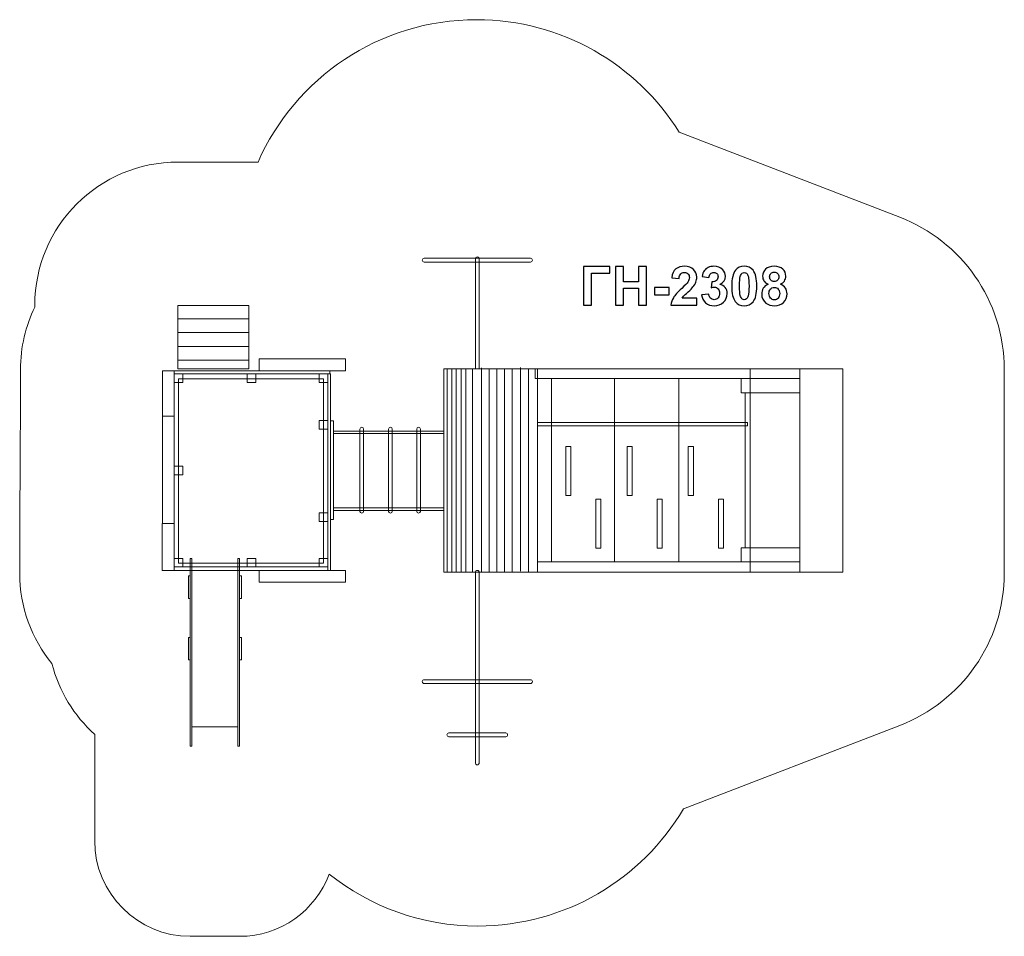
# Model space of a CAD drawing. Units: centimetres. Extents: x -9.3 to 1, y 4.4 to 14.
import ezdxf

# ---------------------------------------------------------------- set-up
doc = ezdxf.new("R2010")
doc.units = ezdxf.units.CM
doc.header["$MEASUREMENT"] = 0
doc.layers.add('layer 1', color=7, linetype='Continuous')

msp = doc.modelspace()

# ---------------------------------------------------------------- linework, layer by layer
at = {"layer": 'layer 1', "color": 254, "lineweight": 9}
for points in [[(-7.63376, 10.30266), (-6.89214, 10.30266), (-6.89214, 10.96408), (-7.63376, 10.96408), (-7.63376, 10.30266)], [(-6.78208, 10.28054), (-5.87936, 10.28054), (-5.87936, 10.40586), (-6.78208, 10.40586), (-6.78208, 10.28054)], [(-7.79529, 9.8065), (-7.67177, 9.8065), (-7.67177, 10.28054), (-7.79529, 10.28054), (-7.79529, 9.8065)], [(-7.67177, 10.24951), (-6.04463, 10.24951), (-6.04463, 10.28053), (-7.67177, 10.28053), (-7.67177, 10.24951)], [(-7.67177, 10.15951), (-7.58177, 10.15951), (-7.58177, 10.24951), (-7.67177, 10.24951), (-7.67177, 10.15951)], [(-6.90882, 10.15951), (-6.81882, 10.15951), (-6.81882, 10.24951), (-6.90882, 10.24951), (-6.90882, 10.15951)], [(-6.15476, 10.15951), (-6.06476, 10.15951), (-6.06476, 10.24951), (-6.15476, 10.24951), (-6.15476, 10.15951)], [(-6.06476, 8.18813), (-6.0358, 8.18813), (-6.0358, 10.24951), (-6.06476, 10.24951), (-6.06476, 8.18813)], [(-4.84889, 8.17012), (-0.67267, 8.17012), (-0.67267, 10.30266), (-4.84889, 10.30266), (-4.84889, 8.17012)], [(-4.84889, 8.17012), (-1.64295, 8.17012), (-1.64295, 10.30266), (-4.84889, 10.30266), (-4.84889, 8.17012)], [(-3.89326, 10.19863), (-1.1208, 10.19863), (-1.1208, 10.30265), (-3.89326, 10.30265), (-3.89326, 10.19863)], [(-1.1208, 8.17012), (-0.67268, 8.17012), (-0.67268, 10.30266), (-1.1208, 10.30266), (-1.1208, 8.17012)], [(-7.62672, 8.26642), (-6.10976, 8.26642), (-6.10976, 10.19566), (-7.62672, 10.19566), (-7.62672, 8.26642)], [(-1.73467, 10.04871), (-1.12081, 10.04871), (-1.12081, 10.19863), (-1.73467, 10.19863), (-1.73467, 10.04871)], [(-7.7953, 8.67983), (-7.67402, 8.67983), (-7.67402, 9.80649), (-7.7953, 9.80649), (-7.7953, 8.67983)], [(-6.15476, 9.67), (-6.06476, 9.67), (-6.06476, 9.76), (-6.15476, 9.76), (-6.15476, 9.67)], [(-6.0358, 8.72137), (-6.00652, 8.72137), (-6.00652, 9.75545), (-6.0358, 9.75545), (-6.0358, 8.72137)], [(-3.8689, 9.70474), (-1.67082, 9.70474), (-1.67082, 9.7378), (-3.8689, 9.7378), (-3.8689, 9.70474)], [(-6.00651, 9.62206), (-4.84889, 9.62206), (-4.84889, 9.64962), (-6.00651, 9.64962), (-6.00651, 9.62206)], [(-3.57314, 8.97505), (-3.51988, 8.97505), (-3.51988, 9.48833), (-3.57314, 9.48833), (-3.57314, 8.97505)], [(-2.93139, 8.97505), (-2.87813, 8.97505), (-2.87813, 9.48833), (-2.93139, 9.48833), (-2.93139, 8.97505)], [(-2.28963, 8.97505), (-2.23637, 8.97505), (-2.23637, 9.48833), (-2.28963, 9.48833), (-2.28963, 8.97505)], [(-7.67177, 9.19155), (-7.58177, 9.19155), (-7.58177, 9.28155), (-7.67177, 9.28155), (-7.67177, 9.19155)], [(-3.25893, 8.42207), (-3.20567, 8.42207), (-3.20567, 8.93535), (-3.25893, 8.93535), (-3.25893, 8.42207)], [(-2.61717, 8.42207), (-2.56391, 8.42207), (-2.56391, 8.93535), (-2.61717, 8.93535), (-2.61717, 8.42207)], [(-1.97542, 8.42207), (-1.92216, 8.42207), (-1.92216, 8.93535), (-1.97542, 8.93535), (-1.97542, 8.42207)], [(-6.15476, 8.70207), (-6.06476, 8.70207), (-6.06476, 8.79207), (-6.15476, 8.79207), (-6.15476, 8.70207)], [(-6.00651, 8.81618), (-4.84889, 8.81618), (-4.84889, 8.84374), (-6.00651, 8.84374), (-6.00651, 8.81618)], [(-7.7997, 8.18813), (-7.67402, 8.18813), (-7.67402, 8.67981), (-7.7997, 8.67981), (-7.7997, 8.18813)], [(-1.73469, 8.28038), (-1.12081, 8.28038), (-1.12081, 8.42592), (-1.73469, 8.42592), (-1.73469, 8.28038)], [(-7.67177, 8.22581), (-7.58177, 8.22581), (-7.58177, 8.31581), (-7.67177, 8.31581), (-7.67177, 8.22581)], [(-6.90882, 8.22581), (-6.81882, 8.22581), (-6.81882, 8.31581), (-6.90882, 8.31581), (-6.90882, 8.22581)], [(-6.15476, 8.22581), (-6.06476, 8.22581), (-6.06476, 8.31581), (-6.15476, 8.31581), (-6.15476, 8.22581)], [(-3.8689, 8.17012), (-1.1208, 8.17012), (-1.1208, 8.28038), (-3.8689, 8.28038), (-3.8689, 8.17012)], [(-7.67402, 8.18813), (-6.06476, 8.18813), (-6.06476, 8.22581), (-7.67402, 8.22581), (-7.67402, 8.18813)], [(-6.78208, 8.06692), (-5.87936, 8.06692), (-5.87936, 8.18812), (-6.78208, 8.18812), (-6.78208, 8.06692)]]:
    msp.add_lwpolyline(points, close=True, dxfattribs=at)
at = {"layer": 'layer 1', "color": 1, "lineweight": 20}
msp.add_open_spline([(1.01902, 8.1613), (1.01902, 7.43391), (0.5648, 6.81269), (-0.07544, 6.56555), (-0.07544, 6.56555), (-0.07544, 6.56555), (-0.07542, 6.56544), (-0.07542, 6.56544), (-0.07542, 6.56544), (-0.07542, 6.56544), (-2.3413, 5.69085), (-2.3413, 5.69085), (-2.3413, 5.69085), (-2.77677, 4.95642), (-3.57736, 4.46397), (-4.49309, 4.46397), (-4.49309, 4.46397), (-5.08199, 4.46397), (-5.62326, 4.66765), (-6.05044, 5.00835), (-6.05044, 5.00835), (-6.19221, 4.62811), (-6.55928, 4.35605), (-6.98789, 4.35605), (-6.98789, 4.35605), (-6.98789, 4.35605), (-7.50589, 4.35605), (-7.50589, 4.35605), (-7.50589, 4.35605), (-8.05667, 4.35605), (-8.50589, 4.80529), (-8.50589, 5.35605), (-8.50589, 5.35605), (-8.50589, 5.35605), (-8.50589, 6.4716), (-8.50589, 6.4716), (-8.50589, 6.4716), (-8.72108, 6.66649), (-8.87951, 6.92291), (-8.95327, 7.21316), (-8.95327, 7.21316), (-9.16432, 7.47157), (-9.29097, 7.80164), (-9.29097, 8.1613), (-9.29097, 8.1613), (-9.29097, 8.95258), (-9.28224, 9.46869), (-9.28224, 10.29384), (-9.28224, 10.29384), (-9.28224, 10.52834), (-9.22839, 10.75026), (-9.13243, 10.94795), (-9.13243, 10.94795), (-9.13252, 10.95452), (-9.13268, 10.96106), (-9.13268, 10.96764), (-9.13268, 10.96764), (-9.13268, 11.79606), (-8.4611, 12.46764), (-7.63268, 12.46764), (-7.63268, 12.46764), (-7.63268, 12.46764), (-6.79532, 12.46764), (-6.79532, 12.46764), (-6.79532, 12.46764), (-6.40752, 13.34583), (-5.52909, 13.95881), (-4.50739, 13.95881), (-4.50739, 13.95881), (-3.6124, 13.95881), (-2.8274, 13.4884), (-2.38575, 12.78145), (-2.38575, 12.78145), (-2.38575, 12.78145), (-0.07542, 11.8897), (-0.07542, 11.8897), (-0.07542, 11.8897), (-0.07542, 11.8897), (-0.07544, 11.88959), (-0.07544, 11.88959), (-0.07544, 11.88959), (0.5648, 11.64245), (1.01902, 11.02123), (1.01902, 10.29384), (1.01902, 10.29384), (1.01902, 9.51518), (1.01902, 8.93996), (1.01902, 8.1613)], degree=3, knots=[0, 0, 0, 0, 0.04347826, 0.04347826, 0.04347826, 0.04347826, 0.08695652, 0.08695652, 0.08695652, 0.08695652, 0.13043478, 0.13043478, 0.13043478, 0.13043478, 0.17391304, 0.17391304, 0.17391304, 0.17391304, 0.2173913, 0.2173913, 0.2173913, 0.2173913, 0.26086957, 0.26086957, 0.26086957, 0.26086957, 0.30434783, 0.30434783, 0.30434783, 0.30434783, 0.34782609, 0.34782609, 0.34782609, 0.34782609, 0.39130435, 0.39130435, 0.39130435, 0.39130435, 0.43478261, 0.43478261, 0.43478261, 0.43478261, 0.47826087, 0.47826087, 0.47826087, 0.47826087, 0.52173913, 0.52173913, 0.52173913, 0.52173913, 0.56521739, 0.56521739, 0.56521739, 0.56521739, 0.60869565, 0.60869565, 0.60869565, 0.60869565, 0.65217391, 0.65217391, 0.65217391, 0.65217391, 0.69565217, 0.69565217, 0.69565217, 0.69565217, 0.73913043, 0.73913043, 0.73913043, 0.73913043, 0.7826087, 0.7826087, 0.7826087, 0.7826087, 0.82608696, 0.82608696, 0.82608696, 0.82608696, 0.86956522, 0.86956522, 0.86956522, 0.86956522, 0.91304348, 0.91304348, 0.91304348, 0.91304348, 1, 1, 1, 1], dxfattribs=at)
at = {"layer": 'layer 1', "color": 254, "lineweight": 9}
for points, knots in [([(-5.0558, 11.41961), (-5.06691, 11.41961), (-5.07593, 11.42857), (-5.07593, 11.43961), (-5.07593, 11.43961), (-5.07593, 11.45065), (-5.06691, 11.45961), (-5.0558, 11.45961), (-5.0558, 11.45961), (-5.0558, 11.45961), (-3.94274, 11.45961), (-3.94274, 11.45961), (-3.94274, 11.45961), (-3.93163, 11.45961), (-3.92261, 11.45065), (-3.92261, 11.43961), (-3.92261, 11.43961), (-3.92261, 11.42857), (-3.93163, 11.41961), (-3.94274, 11.41961), (-3.94274, 11.41961), (-3.94274, 11.41961), (-5.0558, 11.41961), (-5.0558, 11.41961)], [0, 0, 0, 0, 0.14285714, 0.14285714, 0.14285714, 0.14285714, 0.28571429, 0.28571429, 0.28571429, 0.28571429, 0.42857143, 0.42857143, 0.42857143, 0.42857143, 0.57142857, 0.57142857, 0.57142857, 0.57142857, 0.71428571, 0.71428571, 0.71428571, 0.71428571, 1, 1, 1, 1]), ([(-4.5194, 11.45366), (-4.5194, 11.4647), (-4.51038, 11.47366), (-4.49927, 11.47366), (-4.49927, 11.47366), (-4.48816, 11.47367), (-4.47914, 11.4647), (-4.47914, 11.45366), (-4.47914, 11.45366), (-4.47914, 11.45366), (-4.47914, 10.30266), (-4.47914, 10.30266), (-4.47914, 10.30266), (-4.47914, 10.30266), (-4.5194, 10.30266), (-4.5194, 10.30266), (-4.5194, 10.30266), (-4.5194, 10.30266), (-4.5194, 11.45366), (-4.5194, 11.45366)], [0, 0, 0, 0, 0.16666667, 0.16666667, 0.16666667, 0.16666667, 0.33333333, 0.33333333, 0.33333333, 0.33333333, 0.5, 0.5, 0.5, 0.5, 0.66666667, 0.66666667, 0.66666667, 0.66666667, 1, 1, 1, 1]), ([(-5.7094, 9.68931), (-5.7094, 9.68931), (-5.7094, 9.68931), (-5.7094, 9.68931), (-5.7094, 9.68931), (-5.69879, 9.68931), (-5.69011, 9.68063), (-5.69011, 9.67002), (-5.69011, 9.67002), (-5.69011, 9.67002), (-5.69011, 8.80791), (-5.69011, 8.80791), (-5.69011, 8.80791), (-5.69011, 8.7973), (-5.69879, 8.78862), (-5.7094, 8.78862), (-5.7094, 8.78862), (-5.7094, 8.78862), (-5.7094, 8.78862), (-5.7094, 8.78862), (-5.7094, 8.78862), (-5.72001, 8.78862), (-5.72869, 8.7973), (-5.72869, 8.80791), (-5.72869, 8.80791), (-5.72869, 8.80791), (-5.72869, 9.67002), (-5.72869, 9.67002), (-5.72869, 9.67002), (-5.72869, 9.68063), (-5.72001, 9.68931), (-5.7094, 9.68931)], [0, 0, 0, 0, 0.11111111, 0.11111111, 0.11111111, 0.11111111, 0.22222222, 0.22222222, 0.22222222, 0.22222222, 0.33333333, 0.33333333, 0.33333333, 0.33333333, 0.44444444, 0.44444444, 0.44444444, 0.44444444, 0.55555556, 0.55555556, 0.55555556, 0.55555556, 0.66666667, 0.66666667, 0.66666667, 0.66666667, 0.77777778, 0.77777778, 0.77777778, 0.77777778, 1, 1, 1, 1]), ([(-5.40954, 9.68931), (-5.40954, 9.68931), (-5.40954, 9.68931), (-5.40954, 9.68931), (-5.40954, 9.68931), (-5.39893, 9.68931), (-5.39025, 9.68063), (-5.39025, 9.67002), (-5.39025, 9.67002), (-5.39025, 9.67002), (-5.39025, 8.80791), (-5.39025, 8.80791), (-5.39025, 8.80791), (-5.39025, 8.7973), (-5.39893, 8.78862), (-5.40954, 8.78862), (-5.40954, 8.78862), (-5.40954, 8.78862), (-5.40954, 8.78862), (-5.40954, 8.78862), (-5.40954, 8.78862), (-5.42015, 8.78862), (-5.42883, 8.7973), (-5.42883, 8.80791), (-5.42883, 8.80791), (-5.42883, 8.80791), (-5.42883, 9.67002), (-5.42883, 9.67002), (-5.42883, 9.67002), (-5.42883, 9.68063), (-5.42015, 9.68931), (-5.40954, 9.68931)], [0, 0, 0, 0, 0.11111111, 0.11111111, 0.11111111, 0.11111111, 0.22222222, 0.22222222, 0.22222222, 0.22222222, 0.33333333, 0.33333333, 0.33333333, 0.33333333, 0.44444444, 0.44444444, 0.44444444, 0.44444444, 0.55555556, 0.55555556, 0.55555556, 0.55555556, 0.66666667, 0.66666667, 0.66666667, 0.66666667, 0.77777778, 0.77777778, 0.77777778, 0.77777778, 1, 1, 1, 1]), ([(-5.11409, 9.68931), (-5.11409, 9.68931), (-5.11409, 9.68931), (-5.11409, 9.68931), (-5.11409, 9.68931), (-5.10348, 9.68931), (-5.0948, 9.68063), (-5.0948, 9.67002), (-5.0948, 9.67002), (-5.0948, 9.67002), (-5.0948, 8.80791), (-5.0948, 8.80791), (-5.0948, 8.80791), (-5.0948, 8.7973), (-5.10348, 8.78862), (-5.11409, 8.78862), (-5.11409, 8.78862), (-5.11409, 8.78862), (-5.11409, 8.78862), (-5.11409, 8.78862), (-5.11409, 8.78862), (-5.1247, 8.78862), (-5.13338, 8.7973), (-5.13338, 8.80791), (-5.13338, 8.80791), (-5.13338, 8.80791), (-5.13338, 9.67002), (-5.13338, 9.67002), (-5.13338, 9.67002), (-5.13338, 9.68063), (-5.1247, 9.68931), (-5.11409, 9.68931)], [0, 0, 0, 0, 0.11111111, 0.11111111, 0.11111111, 0.11111111, 0.22222222, 0.22222222, 0.22222222, 0.22222222, 0.33333333, 0.33333333, 0.33333333, 0.33333333, 0.44444444, 0.44444444, 0.44444444, 0.44444444, 0.55555556, 0.55555556, 0.55555556, 0.55555556, 0.66666667, 0.66666667, 0.66666667, 0.66666667, 0.77777778, 0.77777778, 0.77777778, 0.77777778, 1, 1, 1, 1]), ([(-7.50589, 8.31311), (-7.50589, 8.31311), (-7.50589, 6.34838), (-7.50589, 6.34838), (-7.50589, 6.34838), (-7.50589, 6.34838), (-7.48789, 6.34838), (-7.48789, 6.34838), (-7.48789, 6.34838), (-7.48789, 6.34838), (-7.48789, 8.31311), (-7.48789, 8.31311), (-7.48789, 8.31311), (-7.48789, 8.31311), (-7.50589, 8.31311), (-7.50589, 8.31311)], [0, 0, 0, 0, 0.2, 0.2, 0.2, 0.2, 0.4, 0.4, 0.4, 0.4, 0.6, 0.6, 0.6, 0.6, 1, 1, 1, 1]), ([(-7.48789, 8.26642), (-7.48789, 8.26642), (-7.48789, 6.55182), (-7.48789, 6.55182), (-7.48789, 6.55182), (-7.48789, 6.55182), (-7.00589, 6.55182), (-7.00589, 6.55182), (-7.00589, 6.55182), (-7.00589, 6.55182), (-7.00589, 8.26642), (-7.00589, 8.26642), (-7.00589, 8.26642), (-7.00589, 8.26642), (-7.48789, 8.26642), (-7.48789, 8.26642)], [0, 0, 0, 0, 0.2, 0.2, 0.2, 0.2, 0.4, 0.4, 0.4, 0.4, 0.6, 0.6, 0.6, 0.6, 1, 1, 1, 1]), ([(-7.00589, 8.31311), (-7.00589, 8.31311), (-7.00589, 6.34838), (-7.00589, 6.34838), (-7.00589, 6.34838), (-7.00589, 6.34838), (-6.98789, 6.34838), (-6.98789, 6.34838), (-6.98789, 6.34838), (-6.98789, 6.34838), (-6.98789, 8.31311), (-6.98789, 8.31311), (-6.98789, 8.31311), (-6.98789, 8.31311), (-7.00589, 8.31311), (-7.00589, 8.31311)], [0, 0, 0, 0, 0.2, 0.2, 0.2, 0.2, 0.4, 0.4, 0.4, 0.4, 0.6, 0.6, 0.6, 0.6, 1, 1, 1, 1]), ([(-4.5194, 8.16674), (-4.5194, 8.17965), (-4.51038, 8.19012), (-4.49927, 8.19012), (-4.49927, 8.19012), (-4.48816, 8.19012), (-4.47914, 8.17965), (-4.47914, 8.16674), (-4.47914, 8.16674), (-4.47914, 8.16674), (-4.47914, 6.17535), (-4.47914, 6.17535), (-4.47914, 6.17535), (-4.47914, 6.16244), (-4.48816, 6.15197), (-4.49927, 6.15197), (-4.49927, 6.15197), (-4.51038, 6.15197), (-4.5194, 6.16244), (-4.5194, 6.17535), (-4.5194, 6.17535), (-4.5194, 6.17535), (-4.5194, 8.16674), (-4.5194, 8.16674)], [0, 0, 0, 0, 0.14285714, 0.14285714, 0.14285714, 0.14285714, 0.28571429, 0.28571429, 0.28571429, 0.28571429, 0.42857143, 0.42857143, 0.42857143, 0.42857143, 0.57142857, 0.57142857, 0.57142857, 0.57142857, 0.71428571, 0.71428571, 0.71428571, 0.71428571, 1, 1, 1, 1]), ([(-7.50589, 8.13285), (-7.50589, 8.13285), (-7.50589, 7.89605), (-7.50589, 7.89605), (-7.50589, 7.89605), (-7.50589, 7.89605), (-7.52389, 7.89605), (-7.52389, 7.89605), (-7.52389, 7.89605), (-7.52389, 7.89605), (-7.52389, 8.13285), (-7.52389, 8.13285), (-7.52389, 8.13285), (-7.52389, 8.13285), (-7.50589, 8.13285), (-7.50589, 8.13285)], [0, 0, 0, 0, 0.2, 0.2, 0.2, 0.2, 0.4, 0.4, 0.4, 0.4, 0.6, 0.6, 0.6, 0.6, 1, 1, 1, 1]), ([(-6.96989, 8.13285), (-6.96989, 8.13285), (-6.96989, 7.89605), (-6.96989, 7.89605), (-6.96989, 7.89605), (-6.96989, 7.89605), (-6.98789, 7.89605), (-6.98789, 7.89605), (-6.98789, 7.89605), (-6.98789, 7.89605), (-6.98789, 8.13285), (-6.98789, 8.13285), (-6.98789, 8.13285), (-6.98789, 8.13285), (-6.96989, 8.13285), (-6.96989, 8.13285)], [0, 0, 0, 0, 0.2, 0.2, 0.2, 0.2, 0.4, 0.4, 0.4, 0.4, 0.6, 0.6, 0.6, 0.6, 1, 1, 1, 1]), ([(-7.50589, 7.48797), (-7.50589, 7.48797), (-7.50589, 7.25117), (-7.50589, 7.25117), (-7.50589, 7.25117), (-7.50589, 7.25117), (-7.52389, 7.25117), (-7.52389, 7.25117), (-7.52389, 7.25117), (-7.52389, 7.25117), (-7.52389, 7.48797), (-7.52389, 7.48797), (-7.52389, 7.48797), (-7.52389, 7.48797), (-7.50589, 7.48797), (-7.50589, 7.48797)], [0, 0, 0, 0, 0.2, 0.2, 0.2, 0.2, 0.4, 0.4, 0.4, 0.4, 0.6, 0.6, 0.6, 0.6, 1, 1, 1, 1]), ([(-6.96989, 7.48797), (-6.96989, 7.48797), (-6.96989, 7.25117), (-6.96989, 7.25117), (-6.96989, 7.25117), (-6.96989, 7.25117), (-6.98789, 7.25117), (-6.98789, 7.25117), (-6.98789, 7.25117), (-6.98789, 7.25117), (-6.98789, 7.48797), (-6.98789, 7.48797), (-6.98789, 7.48797), (-6.98789, 7.48797), (-6.96989, 7.48797), (-6.96989, 7.48797)], [0, 0, 0, 0, 0.2, 0.2, 0.2, 0.2, 0.4, 0.4, 0.4, 0.4, 0.6, 0.6, 0.6, 0.6, 1, 1, 1, 1]), ([(-5.0558, 7.00445), (-5.06691, 7.00445), (-5.07593, 7.01341), (-5.07593, 7.02445), (-5.07593, 7.02445), (-5.07593, 7.03549), (-5.06691, 7.04445), (-5.0558, 7.04445), (-5.0558, 7.04445), (-5.0558, 7.04445), (-3.94274, 7.04445), (-3.94274, 7.04445), (-3.94274, 7.04445), (-3.93163, 7.04445), (-3.92261, 7.03549), (-3.92261, 7.02445), (-3.92261, 7.02445), (-3.92261, 7.01341), (-3.93163, 7.00445), (-3.94274, 7.00445), (-3.94274, 7.00445), (-3.94274, 7.00445), (-5.0558, 7.00445), (-5.0558, 7.00445)], [0, 0, 0, 0, 0.14285714, 0.14285714, 0.14285714, 0.14285714, 0.28571429, 0.28571429, 0.28571429, 0.28571429, 0.42857143, 0.42857143, 0.42857143, 0.42857143, 0.57142857, 0.57142857, 0.57142857, 0.57142857, 0.71428571, 0.71428571, 0.71428571, 0.71428571, 1, 1, 1, 1]), ([(-4.79664, 6.44663), (-4.80775, 6.44663), (-4.81677, 6.45559), (-4.81677, 6.46663), (-4.81677, 6.46663), (-4.81677, 6.47767), (-4.80775, 6.48663), (-4.79664, 6.48663), (-4.79664, 6.48663), (-4.79664, 6.48663), (-4.2019, 6.48663), (-4.2019, 6.48663), (-4.2019, 6.48663), (-4.19079, 6.48663), (-4.18177, 6.47767), (-4.18177, 6.46663), (-4.18177, 6.46663), (-4.18177, 6.45559), (-4.19079, 6.44663), (-4.2019, 6.44663), (-4.2019, 6.44663), (-4.2019, 6.44663), (-4.79664, 6.44663), (-4.79664, 6.44663)], [0, 0, 0, 0, 0.14285714, 0.14285714, 0.14285714, 0.14285714, 0.28571429, 0.28571429, 0.28571429, 0.28571429, 0.42857143, 0.42857143, 0.42857143, 0.42857143, 0.57142857, 0.57142857, 0.57142857, 0.57142857, 0.71428571, 0.71428571, 0.71428571, 0.71428571, 1, 1, 1, 1])]:
    msp.add_open_spline(points, degree=3, knots=knots, dxfattribs=at)
at = {"layer": 'layer 1'}
for points, knots in [([(-3.38659, 11.37276), (-3.38659, 11.37276), (-3.11284, 11.37276), (-3.11284, 11.37276), (-3.11284, 11.37276), (-3.11284, 11.37276), (-3.11284, 11.30446), (-3.11284, 11.30446), (-3.11284, 11.30446), (-3.11284, 11.30446), (-3.30475, 11.30446), (-3.30475, 11.30446), (-3.30475, 11.30446), (-3.30475, 11.30446), (-3.30475, 10.96862), (-3.30475, 10.96862), (-3.30475, 10.96862), (-3.30475, 10.96862), (-3.38659, 10.96862), (-3.38659, 10.96862), (-3.38659, 10.96862), (-3.38659, 10.96862), (-3.38659, 11.37276), (-3.38659, 11.37276)], [0, 0, 0, 0, 0.14285714, 0.14285714, 0.14285714, 0.14285714, 0.28571429, 0.28571429, 0.28571429, 0.28571429, 0.42857143, 0.42857143, 0.42857143, 0.42857143, 0.57142857, 0.57142857, 0.57142857, 0.57142857, 0.71428571, 0.71428571, 0.71428571, 0.71428571, 1, 1, 1, 1]), ([(-3.05076, 10.96862), (-3.05076, 10.96862), (-3.05076, 11.37276), (-3.05076, 11.37276), (-3.05076, 11.37276), (-3.05076, 11.37276), (-2.96891, 11.37276), (-2.96891, 11.37276), (-2.96891, 11.37276), (-2.96891, 11.37276), (-2.96891, 11.21359), (-2.96891, 11.21359), (-2.96891, 11.21359), (-2.96891, 11.21359), (-2.80974, 11.21359), (-2.80974, 11.21359), (-2.80974, 11.21359), (-2.80974, 11.21359), (-2.80974, 11.37276), (-2.80974, 11.37276), (-2.80974, 11.37276), (-2.80974, 11.37276), (-2.7279, 11.37276), (-2.7279, 11.37276), (-2.7279, 11.37276), (-2.7279, 11.37276), (-2.7279, 10.96862), (-2.7279, 10.96862), (-2.7279, 10.96862), (-2.7279, 10.96862), (-2.80974, 10.96862), (-2.80974, 10.96862), (-2.80974, 10.96862), (-2.80974, 10.96862), (-2.80974, 11.14529), (-2.80974, 11.14529), (-2.80974, 11.14529), (-2.80974, 11.14529), (-2.96891, 11.14529), (-2.96891, 11.14529), (-2.96891, 11.14529), (-2.96891, 11.14529), (-2.96891, 10.96862), (-2.96891, 10.96862), (-2.96891, 10.96862), (-2.96891, 10.96862), (-3.05076, 10.96862), (-3.05076, 10.96862)], [0, 0, 0, 0, 0.07692308, 0.07692308, 0.07692308, 0.07692308, 0.15384615, 0.15384615, 0.15384615, 0.15384615, 0.23076923, 0.23076923, 0.23076923, 0.23076923, 0.30769231, 0.30769231, 0.30769231, 0.30769231, 0.38461538, 0.38461538, 0.38461538, 0.38461538, 0.46153846, 0.46153846, 0.46153846, 0.46153846, 0.53846154, 0.53846154, 0.53846154, 0.53846154, 0.61538462, 0.61538462, 0.61538462, 0.61538462, 0.69230769, 0.69230769, 0.69230769, 0.69230769, 0.76923077, 0.76923077, 0.76923077, 0.76923077, 0.84615385, 0.84615385, 0.84615385, 0.84615385, 1, 1, 1, 1]), ([(-2.2008, 11.0403), (-2.2008, 11.0403), (-2.2008, 10.96862), (-2.2008, 10.96862), (-2.2008, 10.96862), (-2.2008, 10.96862), (-2.4723, 10.96862), (-2.4723, 10.96862), (-2.4723, 10.96862), (-2.46938, 10.9959), (-2.46054, 11.02168), (-2.44586, 11.04604), (-2.44586, 11.04604), (-2.43119, 11.07041), (-2.40212, 11.10277), (-2.35885, 11.14313), (-2.35885, 11.14313), (-2.32395, 11.17568), (-2.30259, 11.19778), (-2.29469, 11.20935), (-2.29469, 11.20935), (-2.28406, 11.22535), (-2.2787, 11.24115), (-2.2787, 11.25686), (-2.2787, 11.25686), (-2.2787, 11.27417), (-2.28331, 11.28743), (-2.29262, 11.29675), (-2.29262, 11.29675), (-2.30184, 11.30606), (-2.31463, 11.31067), (-2.33091, 11.31067), (-2.33091, 11.31067), (-2.34709, 11.31067), (-2.35988, 11.30578), (-2.36948, 11.296), (-2.36948, 11.296), (-2.37898, 11.28631), (-2.38443, 11.27013), (-2.38594, 11.24745), (-2.38594, 11.24745), (-2.38594, 11.24745), (-2.46327, 11.25517), (-2.46327, 11.25517), (-2.46327, 11.25517), (-2.45866, 11.29788), (-2.44427, 11.32854), (-2.41999, 11.34717), (-2.41999, 11.34717), (-2.39572, 11.3657), (-2.36543, 11.37502), (-2.32903, 11.37502), (-2.32903, 11.37502), (-2.28914, 11.37502), (-2.25781, 11.3642), (-2.23495, 11.34266), (-2.23495, 11.34266), (-2.21219, 11.32111), (-2.2008, 11.2943), (-2.2008, 11.26222), (-2.2008, 11.26222), (-2.2008, 11.24397), (-2.2041, 11.22666), (-2.21059, 11.21011), (-2.21059, 11.21011), (-2.21708, 11.19364), (-2.22743, 11.17643), (-2.24163, 11.15837), (-2.24163, 11.15837), (-2.25094, 11.14632), (-2.26797, 11.12911), (-2.29243, 11.10663), (-2.29243, 11.10663), (-2.31698, 11.08414), (-2.33251, 11.06928), (-2.339, 11.06185), (-2.339, 11.06185), (-2.34558, 11.05451), (-2.35085, 11.04727), (-2.3549, 11.0403), (-2.3549, 11.0403), (-2.3549, 11.0403), (-2.2008, 11.0403), (-2.2008, 11.0403)], [0, 0, 0, 0, 0.04545455, 0.04545455, 0.04545455, 0.04545455, 0.09090909, 0.09090909, 0.09090909, 0.09090909, 0.13636364, 0.13636364, 0.13636364, 0.13636364, 0.18181818, 0.18181818, 0.18181818, 0.18181818, 0.22727273, 0.22727273, 0.22727273, 0.22727273, 0.27272727, 0.27272727, 0.27272727, 0.27272727, 0.31818182, 0.31818182, 0.31818182, 0.31818182, 0.36363636, 0.36363636, 0.36363636, 0.36363636, 0.40909091, 0.40909091, 0.40909091, 0.40909091, 0.45454545, 0.45454545, 0.45454545, 0.45454545, 0.5, 0.5, 0.5, 0.5, 0.54545455, 0.54545455, 0.54545455, 0.54545455, 0.59090909, 0.59090909, 0.59090909, 0.59090909, 0.63636364, 0.63636364, 0.63636364, 0.63636364, 0.68181818, 0.68181818, 0.68181818, 0.68181818, 0.72727273, 0.72727273, 0.72727273, 0.72727273, 0.77272727, 0.77272727, 0.77272727, 0.77272727, 0.81818182, 0.81818182, 0.81818182, 0.81818182, 0.86363636, 0.86363636, 0.86363636, 0.86363636, 0.90909091, 0.90909091, 0.90909091, 0.90909091, 1, 1, 1, 1]), ([(-2.15104, 11.07577), (-2.15104, 11.07577), (-2.07597, 11.08489), (-2.07597, 11.08489), (-2.07597, 11.08489), (-2.07362, 11.0657), (-2.06722, 11.05103), (-2.05678, 11.04087), (-2.05678, 11.04087), (-2.04634, 11.03071), (-2.03373, 11.02563), (-2.01896, 11.02563), (-2.01896, 11.02563), (-2.00306, 11.02563), (-1.98971, 11.03174), (-1.97879, 11.04388), (-1.97879, 11.04388), (-1.96797, 11.05601), (-1.96252, 11.07238), (-1.96252, 11.09308), (-1.96252, 11.09308), (-1.96252, 11.11255), (-1.96769, 11.12807), (-1.97813, 11.13946), (-1.97813, 11.13946), (-1.98858, 11.15084), (-2.00128, 11.15658), (-2.01633, 11.15658), (-2.01633, 11.15658), (-2.02621, 11.15658), (-2.03797, 11.1546), (-2.0517, 11.15075), (-2.0517, 11.15075), (-2.0517, 11.15075), (-2.04314, 11.21359), (-2.04314, 11.21359), (-2.04314, 11.21359), (-2.02225, 11.21302), (-2.00636, 11.21763), (-1.99535, 11.22732), (-1.99535, 11.22732), (-1.98434, 11.23692), (-1.97889, 11.24981), (-1.97889, 11.26589), (-1.97889, 11.26589), (-1.97889, 11.27953), (-1.98293, 11.29035), (-1.99102, 11.29854), (-1.99102, 11.29854), (-1.99911, 11.30663), (-2.00984, 11.31067), (-2.02329, 11.31067), (-2.02329, 11.31067), (-2.03655, 11.31067), (-2.04784, 11.30606), (-2.05716, 11.29684), (-2.05716, 11.29684), (-2.06656, 11.28762), (-2.07221, 11.27417), (-2.07428, 11.25648), (-2.07428, 11.25648), (-2.07428, 11.25648), (-2.1454, 11.26862), (-2.1454, 11.26862), (-2.1454, 11.26862), (-2.14041, 11.29327), (-2.13298, 11.31293), (-2.12291, 11.3277), (-2.12291, 11.3277), (-2.11294, 11.34237), (-2.09892, 11.35394), (-2.08105, 11.36241), (-2.08105, 11.36241), (-2.06318, 11.37078), (-2.04305, 11.37502), (-2.02084, 11.37502), (-2.02084, 11.37502), (-1.98284, 11.37502), (-1.95236, 11.36288), (-1.9294, 11.33852), (-1.9294, 11.33852), (-1.9105, 11.31857), (-1.90099, 11.296), (-1.90099, 11.27088), (-1.90099, 11.27088), (-1.90099, 11.23532), (-1.92037, 11.20681), (-1.95923, 11.18565), (-1.95923, 11.18565), (-1.93608, 11.18066), (-1.91765, 11.16956), (-1.90372, 11.15225), (-1.90372, 11.15225), (-1.88989, 11.13494), (-1.88293, 11.11406), (-1.88293, 11.0896), (-1.88293, 11.0896), (-1.88293, 11.05413), (-1.89591, 11.02384), (-1.92178, 10.99882), (-1.92178, 10.99882), (-1.94765, 10.97379), (-1.97983, 10.96128), (-2.0184, 10.96128), (-2.0184, 10.96128), (-2.0549, 10.96128), (-2.08519, 10.97182), (-2.10918, 10.99298), (-2.10918, 10.99298), (-2.13326, 11.01406), (-2.14718, 11.04162), (-2.15104, 11.07577)], [0, 0, 0, 0, 0.03448276, 0.03448276, 0.03448276, 0.03448276, 0.06896552, 0.06896552, 0.06896552, 0.06896552, 0.10344828, 0.10344828, 0.10344828, 0.10344828, 0.13793103, 0.13793103, 0.13793103, 0.13793103, 0.17241379, 0.17241379, 0.17241379, 0.17241379, 0.20689655, 0.20689655, 0.20689655, 0.20689655, 0.24137931, 0.24137931, 0.24137931, 0.24137931, 0.27586207, 0.27586207, 0.27586207, 0.27586207, 0.31034483, 0.31034483, 0.31034483, 0.31034483, 0.34482759, 0.34482759, 0.34482759, 0.34482759, 0.37931034, 0.37931034, 0.37931034, 0.37931034, 0.4137931, 0.4137931, 0.4137931, 0.4137931, 0.44827586, 0.44827586, 0.44827586, 0.44827586, 0.48275862, 0.48275862, 0.48275862, 0.48275862, 0.51724138, 0.51724138, 0.51724138, 0.51724138, 0.55172414, 0.55172414, 0.55172414, 0.55172414, 0.5862069, 0.5862069, 0.5862069, 0.5862069, 0.62068966, 0.62068966, 0.62068966, 0.62068966, 0.65517241, 0.65517241, 0.65517241, 0.65517241, 0.68965517, 0.68965517, 0.68965517, 0.68965517, 0.72413793, 0.72413793, 0.72413793, 0.72413793, 0.75862069, 0.75862069, 0.75862069, 0.75862069, 0.79310345, 0.79310345, 0.79310345, 0.79310345, 0.82758621, 0.82758621, 0.82758621, 0.82758621, 0.86206897, 0.86206897, 0.86206897, 0.86206897, 0.89655172, 0.89655172, 0.89655172, 0.89655172, 0.93103448, 0.93103448, 0.93103448, 0.93103448, 1, 1, 1, 1]), ([(-1.70363, 11.37502), (-1.6645, 11.37502), (-1.63392, 11.361), (-1.61182, 11.33297), (-1.61182, 11.33297), (-1.58557, 11.29985), (-1.5724, 11.24482), (-1.5724, 11.16806), (-1.5724, 11.16806), (-1.5724, 11.09139), (-1.58566, 11.03626), (-1.6121, 11.00277), (-1.6121, 11.00277), (-1.63402, 10.97511), (-1.6645, 10.96128), (-1.70363, 10.96128), (-1.70363, 10.96128), (-1.74295, 10.96128), (-1.77466, 10.97643), (-1.79874, 11.00672), (-1.79874, 11.00672), (-1.82282, 11.03701), (-1.83486, 11.0911), (-1.83486, 11.16881), (-1.83486, 11.16881), (-1.83486, 11.2451), (-1.8216, 11.30004), (-1.79516, 11.33353), (-1.79516, 11.33353), (-1.77325, 11.36119), (-1.74277, 11.37502), (-1.70363, 11.37502)], [0, 0, 0, 0, 0.11111111, 0.11111111, 0.11111111, 0.11111111, 0.22222222, 0.22222222, 0.22222222, 0.22222222, 0.33333333, 0.33333333, 0.33333333, 0.33333333, 0.44444444, 0.44444444, 0.44444444, 0.44444444, 0.55555556, 0.55555556, 0.55555556, 0.55555556, 0.66666667, 0.66666667, 0.66666667, 0.66666667, 0.77777778, 0.77777778, 0.77777778, 0.77777778, 1, 1, 1, 1]), ([(-1.45415, 11.18715), (-1.47409, 11.19562), (-1.48868, 11.20719), (-1.49771, 11.22205), (-1.49771, 11.22205), (-1.50683, 11.23682), (-1.51135, 11.2531), (-1.51135, 11.27069), (-1.51135, 11.27069), (-1.51135, 11.30089), (-1.50081, 11.32582), (-1.47983, 11.34548), (-1.47983, 11.34548), (-1.45886, 11.36514), (-1.42894, 11.37502), (-1.39028, 11.37502), (-1.39028, 11.37502), (-1.35189, 11.37502), (-1.32217, 11.36514), (-1.301, 11.34548), (-1.301, 11.34548), (-1.27983, 11.32582), (-1.2692, 11.30089), (-1.2692, 11.27069), (-1.2692, 11.27069), (-1.2692, 11.25197), (-1.2741, 11.23532), (-1.28388, 11.22064), (-1.28388, 11.22064), (-1.29357, 11.20606), (-1.3073, 11.19487), (-1.32499, 11.18715), (-1.32499, 11.18715), (-1.30251, 11.17812), (-1.28548, 11.16495), (-1.27372, 11.14764), (-1.27372, 11.14764), (-1.26205, 11.13024), (-1.25622, 11.11029), (-1.25622, 11.08762), (-1.25622, 11.08762), (-1.25622, 11.05018), (-1.26807, 11.0198), (-1.29187, 10.99637), (-1.29187, 10.99637), (-1.31558, 10.97295), (-1.34719, 10.96128), (-1.3867, 10.96128), (-1.3867, 10.96128), (-1.42339, 10.96128), (-1.45387, 10.97097), (-1.47833, 10.99035), (-1.47833, 10.99035), (-1.50711, 11.01312), (-1.52151, 11.04454), (-1.52151, 11.08433), (-1.52151, 11.08433), (-1.52151, 11.10625), (-1.51605, 11.12638), (-1.50523, 11.14473), (-1.50523, 11.14473), (-1.49441, 11.16307), (-1.47739, 11.17718), (-1.45415, 11.18715)], [0, 0, 0, 0, 0.05882353, 0.05882353, 0.05882353, 0.05882353, 0.11764706, 0.11764706, 0.11764706, 0.11764706, 0.17647059, 0.17647059, 0.17647059, 0.17647059, 0.23529412, 0.23529412, 0.23529412, 0.23529412, 0.29411765, 0.29411765, 0.29411765, 0.29411765, 0.35294118, 0.35294118, 0.35294118, 0.35294118, 0.41176471, 0.41176471, 0.41176471, 0.41176471, 0.47058824, 0.47058824, 0.47058824, 0.47058824, 0.52941176, 0.52941176, 0.52941176, 0.52941176, 0.58823529, 0.58823529, 0.58823529, 0.58823529, 0.64705882, 0.64705882, 0.64705882, 0.64705882, 0.70588235, 0.70588235, 0.70588235, 0.70588235, 0.76470588, 0.76470588, 0.76470588, 0.76470588, 0.82352941, 0.82352941, 0.82352941, 0.82352941, 0.88235294, 0.88235294, 0.88235294, 0.88235294, 1, 1, 1, 1]), ([(-1.70363, 11.31067), (-1.71285, 11.31067), (-1.72113, 11.30766), (-1.72828, 11.30164), (-1.72828, 11.30164), (-1.73552, 11.29571), (-1.74117, 11.28499), (-1.74512, 11.26947), (-1.74512, 11.26947), (-1.75039, 11.24943), (-1.75302, 11.21556), (-1.75302, 11.16806), (-1.75302, 11.16806), (-1.75302, 11.12045), (-1.75067, 11.08781), (-1.74596, 11.07003), (-1.74596, 11.07003), (-1.74126, 11.05225), (-1.73533, 11.0404), (-1.72818, 11.03447), (-1.72818, 11.03447), (-1.72103, 11.02854), (-1.71285, 11.02563), (-1.70363, 11.02563), (-1.70363, 11.02563), (-1.69441, 11.02563), (-1.68613, 11.02864), (-1.67889, 11.03466), (-1.67889, 11.03466), (-1.67174, 11.04059), (-1.6661, 11.05131), (-1.66214, 11.06683), (-1.66214, 11.06683), (-1.65688, 11.08668), (-1.65424, 11.12045), (-1.65424, 11.16806), (-1.65424, 11.16806), (-1.65424, 11.21556), (-1.65659, 11.24821), (-1.6613, 11.26599), (-1.6613, 11.26599), (-1.666, 11.28377), (-1.67193, 11.29571), (-1.67908, 11.30164), (-1.67908, 11.30164), (-1.68623, 11.30766), (-1.69441, 11.31067), (-1.70363, 11.31067)], [0, 0, 0, 0, 0.07692308, 0.07692308, 0.07692308, 0.07692308, 0.15384615, 0.15384615, 0.15384615, 0.15384615, 0.23076923, 0.23076923, 0.23076923, 0.23076923, 0.30769231, 0.30769231, 0.30769231, 0.30769231, 0.38461538, 0.38461538, 0.38461538, 0.38461538, 0.46153846, 0.46153846, 0.46153846, 0.46153846, 0.53846154, 0.53846154, 0.53846154, 0.53846154, 0.61538462, 0.61538462, 0.61538462, 0.61538462, 0.69230769, 0.69230769, 0.69230769, 0.69230769, 0.76923077, 0.76923077, 0.76923077, 0.76923077, 0.84615385, 0.84615385, 0.84615385, 0.84615385, 1, 1, 1, 1]), ([(-1.43797, 11.26505), (-1.43797, 11.24962), (-1.43364, 11.23748), (-1.42499, 11.22883), (-1.42499, 11.22883), (-1.41624, 11.22017), (-1.40467, 11.21584), (-1.39028, 11.21584), (-1.39028, 11.21584), (-1.3756, 11.21584), (-1.36394, 11.22027), (-1.35519, 11.22901), (-1.35519, 11.22901), (-1.34644, 11.23776), (-1.34202, 11.2499), (-1.34202, 11.26533), (-1.34202, 11.26533), (-1.34202, 11.27991), (-1.34634, 11.29157), (-1.355, 11.30032), (-1.355, 11.30032), (-1.36375, 11.30907), (-1.37522, 11.31349), (-1.38943, 11.31349), (-1.38943, 11.31349), (-1.40429, 11.31349), (-1.41605, 11.30907), (-1.4248, 11.30023), (-1.4248, 11.30023), (-1.43355, 11.29139), (-1.43797, 11.27963), (-1.43797, 11.26505)], [0, 0, 0, 0, 0.11111111, 0.11111111, 0.11111111, 0.11111111, 0.22222222, 0.22222222, 0.22222222, 0.22222222, 0.33333333, 0.33333333, 0.33333333, 0.33333333, 0.44444444, 0.44444444, 0.44444444, 0.44444444, 0.55555556, 0.55555556, 0.55555556, 0.55555556, 0.66666667, 0.66666667, 0.66666667, 0.66666667, 0.77777778, 0.77777778, 0.77777778, 0.77777778, 1, 1, 1, 1]), ([(-2.64276, 11.07643), (-2.64276, 11.07643), (-2.64276, 11.15376), (-2.64276, 11.15376), (-2.64276, 11.15376), (-2.64276, 11.15376), (-2.49036, 11.15376), (-2.49036, 11.15376), (-2.49036, 11.15376), (-2.49036, 11.15376), (-2.49036, 11.07643), (-2.49036, 11.07643), (-2.49036, 11.07643), (-2.49036, 11.07643), (-2.64276, 11.07643), (-2.64276, 11.07643)], [0, 0, 0, 0, 0.2, 0.2, 0.2, 0.2, 0.4, 0.4, 0.4, 0.4, 0.6, 0.6, 0.6, 0.6, 1, 1, 1, 1]), ([(-1.44531, 11.09176), (-1.44531, 11.07022), (-1.43985, 11.05347), (-1.42894, 11.04143), (-1.42894, 11.04143), (-1.41803, 11.02939), (-1.40448, 11.02337), (-1.38821, 11.02337), (-1.38821, 11.02337), (-1.37221, 11.02337), (-1.35904, 11.0292), (-1.3486, 11.04077), (-1.3486, 11.04077), (-1.33816, 11.05235), (-1.33298, 11.06909), (-1.33298, 11.09092), (-1.33298, 11.09092), (-1.33298, 11.11001), (-1.33825, 11.12535), (-1.34888, 11.13692), (-1.34888, 11.13692), (-1.35951, 11.14849), (-1.37297, 11.15432), (-1.38924, 11.15432), (-1.38924, 11.15432), (-1.40815, 11.15432), (-1.42217, 11.14774), (-1.43148, 11.13457), (-1.43148, 11.13457), (-1.4407, 11.1214), (-1.44531, 11.10719), (-1.44531, 11.09176)], [0, 0, 0, 0, 0.11111111, 0.11111111, 0.11111111, 0.11111111, 0.22222222, 0.22222222, 0.22222222, 0.22222222, 0.33333333, 0.33333333, 0.33333333, 0.33333333, 0.44444444, 0.44444444, 0.44444444, 0.44444444, 0.55555556, 0.55555556, 0.55555556, 0.55555556, 0.66666667, 0.66666667, 0.66666667, 0.66666667, 0.77777778, 0.77777778, 0.77777778, 0.77777778, 1, 1, 1, 1])]:
    msp.add_open_spline(points, degree=3, knots=knots, dxfattribs=at)
at = {"layer": 'layer 1', "lineweight": 9}
for points in [[(-7.63376, 10.82501), (-7.63376, 10.82501), (-6.89214, 10.82501), (-6.89214, 10.82501)], [(-7.63376, 10.68081), (-7.63376, 10.68081), (-6.89214, 10.68081), (-6.89214, 10.68081)], [(-7.63376, 10.53661), (-7.63376, 10.53661), (-6.89214, 10.53661), (-6.89214, 10.53661)], [(-7.63376, 10.39241), (-7.63376, 10.39241), (-6.89214, 10.39241), (-6.89214, 10.39241)], [(-4.45653, 10.31148), (-4.45653, 10.31148), (-4.45653, 8.17894), (-4.45653, 8.17894)], [(-4.04642, 10.31369), (-4.04642, 10.31369), (-4.04642, 8.18115), (-4.04642, 8.18115)], [(-4.81373, 10.30266), (-4.81373, 10.30266), (-4.81373, 8.17012), (-4.81373, 8.17012)], [(-4.76632, 10.30266), (-4.76632, 10.30266), (-4.76632, 8.17012), (-4.76632, 8.17012)], [(-4.72002, 10.30266), (-4.72002, 10.30266), (-4.72002, 8.17012), (-4.72002, 8.17012)], [(-4.6671, 10.30266), (-4.6671, 10.30266), (-4.6671, 8.17012), (-4.6671, 8.17012)], [(-4.6197, 10.30266), (-4.6197, 10.30266), (-4.6197, 8.17012), (-4.6197, 8.17012)], [(-4.54804, 10.30266), (-4.54804, 10.30266), (-4.54804, 8.17012), (-4.54804, 8.17012)], [(-4.37385, 10.30266), (-4.37385, 10.30266), (-4.37385, 8.17012), (-4.37385, 8.17012)], [(-4.29448, 10.30045), (-4.29448, 10.30045), (-4.29448, 8.16791), (-4.29448, 8.16791)], [(-4.214, 10.30266), (-4.214, 10.30266), (-4.214, 8.17012), (-4.214, 8.17012)], [(-4.13352, 10.30266), (-4.13352, 10.30266), (-4.13352, 8.17012), (-4.13352, 8.17012)], [(-3.96264, 10.30266), (-3.96264, 10.30266), (-3.96264, 8.17012), (-3.96264, 8.17012)], [(-3.8689, 10.30266), (-3.8689, 10.30266), (-3.8689, 8.17012), (-3.8689, 8.17012)], [(-1.1208, 10.30266), (-1.1208, 10.30266), (-1.1208, 8.17012), (-1.1208, 8.17012)], [(-3.72128, 10.19863), (-3.72128, 10.19863), (-3.72128, 8.28038), (-3.72128, 8.28038)], [(-3.06422, 8.28038), (-3.06422, 8.28038), (-3.06422, 10.19863), (-3.06422, 10.19863)], [(-2.38953, 10.19863), (-2.38953, 10.19863), (-2.38953, 8.28038), (-2.38953, 8.28038)], [(-1.69497, 10.04871), (-1.69497, 10.04871), (-1.69497, 8.42592), (-1.69497, 8.42592)]]:
    msp.add_open_spline(points, degree=3, dxfattribs=at)

doc.saveas('drawing.dxf')
